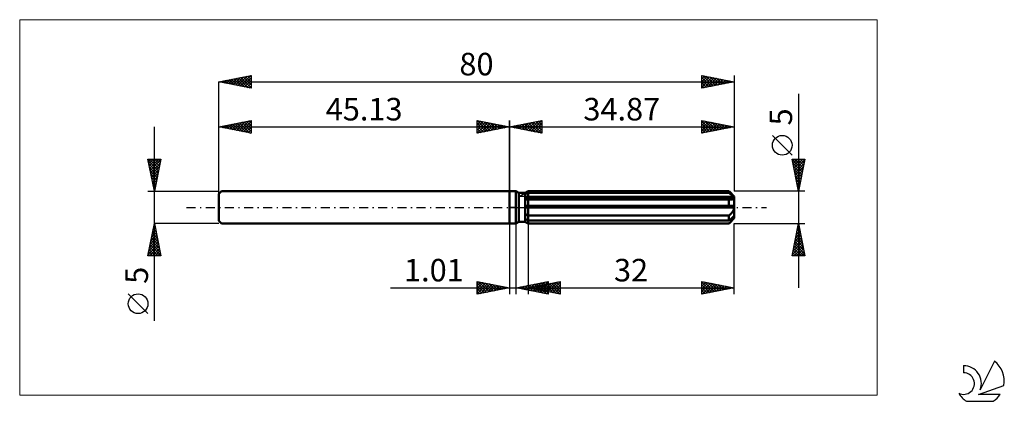
# Model space of a CAD drawing. Units: millimetres. Extents: x -76 to 77, y -30 to 29.
import ezdxf
from ezdxf.enums import TextEntityAlignment as Align

# ---------------------------------------------------------------- set-up
doc = ezdxf.new("R2010")
doc.units = ezdxf.units.MM
doc.header["$LTSCALE"] = 3.5
doc.linetypes.add('LONGDASH_DASH', pattern=[0.85, 0.4, -0.2, 0.05, -0.2])
for name, color, linetype in [('1', 4, 'CONTINUOUS'), ('2', 7, 'CONTINUOUS'), ('4', 2, 'LONGDASH_DASH'), ('CUT', 1, 'CONTINUOUS'), ('INFTOTAL', 9, 'CONTINUOUS'), ('NOCUT', 7, 'CONTINUOUS'), ('SK1', 4, 'CONTINUOUS'), ('SK2', 7, 'CONTINUOUS'), ('SK4', 2, 'LONGDASH_DASH'), ('SK6', 5, 'CONTINUOUS')]:
    doc.layers.add(name, color=color, linetype=linetype)
doc.styles.get("Standard").update_dxf_attribs({"font": 'Monospac821 BT'})

msp = doc.modelspace()

# ---------------------------------------------------------------- linework, layer by layer
at = {"layer": '1', "color": 4, "linetype": 'CONTINUOUS', "lineweight": 50}
for p, q in [((0, 2.5), (1, 2.5)), ((0, -2.5), (0, 2.5)), ((1.43, 2.25), (1, 2.5)), ((1, -2.5), (1, 2.5)), ((1.43, 2.25), (2.44, 2.25)), ((1.43, -2.25), (1.43, 2.25)), ((2.44, 2.25), (2.77, 2.44)), ((2.44, -2.25), (2.44, 2.25)), ((2.44, 2.06), (2.5, 2.09)), ((2.44, 2.06), (2.5, 2.09)), ((2.44, 1.6), (34.85, 1.6)), ((2.5, 2.09), (2.56, 2.12)), ((2.5, 2.09), (2.56, 2.12)), ((2.56, 2.12), (2.62, 2.15)), ((2.56, 2.12), (2.62, 2.15)), ((2.62, 2.15), (2.68, 2.18)), ((2.62, 2.15), (2.68, 2.18)), ((2.68, 2.18), (2.74, 2.21)), ((2.68, 2.18), (2.74, 2.21)), ((2.74, 2.21), (2.81, 2.25)), ((2.74, 2.21), (2.81, 2.25)), ((2.77, 2.44), (2.79, 2.45)), ((2.77, 2.44), (2.79, 2.45)), ((2.79, 2.45), (2.81, 2.46)), ((2.79, 2.45), (2.81, 2.46)), ((2.81, 2.46), (2.82, 2.47)), ((2.81, 2.46), (2.82, 2.47)), ((2.81, 2.25), (2.87, 2.28)), ((2.81, 2.25), (2.87, 2.28)), ((2.82, 2.47), (2.84, 2.48)), ((2.82, 2.47), (2.84, 2.48)), ((2.84, 2.48), (2.85, 2.49)), ((2.84, 2.48), (2.85, 2.49)), ((2.85, 2.49), (2.87, 2.5)), ((2.85, 2.49), (2.87, 2.5)), ((2.87, 2.5), (34.07, 2.5)), ((2.87, 2.28), (2.87, 2.5)), ((2.87, 2.28), (2.87, 2.5)), ((2.87, 2.28), (34.07, 2.28)), ((2.87, 1.6), (2.87, 2.28)), ((2.87, 1.47), (2.87, 1.6)), ((34.08, 2.49), (34.07, 2.5)), ((34.07, 2.28), (34.07, 2.5)), ((34.2, 2.16), (34.07, 2.28)), ((34.09, 2.48), (34.08, 2.49)), ((34.1, 2.47), (34.09, 2.48)), ((34.11, 2.46), (34.1, 2.47)), ((34.11, 2.46), (34.11, 2.46)), ((34.12, 2.45), (34.11, 2.46)), ((34.87, 1.7), (34.13, 2.44)), ((34.32, 2.06), (34.2, 2.16)), ((34.44, 1.96), (34.32, 2.06)), ((34.55, 1.86), (34.44, 1.96)), ((34.66, 1.77), (34.55, 1.86)), ((34.76, 1.68), (34.66, 1.77)), ((34.85, 1.6), (34.76, 1.68)), ((34.86, 1.58), (34.85, 1.6)), ((34.86, 1.56), (34.86, 1.58)), ((34.86, 1.54), (34.86, 1.56)), ((34.87, 1.53), (34.86, 1.54)), ((34.87, -1.7), (34.87, 1.7)), ((2.44, 1.47), (34.87, 1.47)), ((2.44, 1.2), (2.5, 1.21)), ((2.44, 1.2), (2.5, 1.21)), ((2.44, 0.25), (34.85, 0.25)), ((2.44, 0), (34.87, 0)), ((2.5, 1.21), (2.56, 1.21)), ((2.5, 1.21), (2.56, 1.21)), ((2.56, 1.21), (2.62, 1.21)), ((2.56, 1.21), (2.62, 1.21)), ((2.62, 1.21), (2.68, 1.22)), ((2.62, 1.21), (2.68, 1.22)), ((2.68, 1.22), (2.74, 1.22)), ((2.68, 1.22), (2.74, 1.22)), ((2.74, 1.22), (2.81, 1.23)), ((2.74, 1.22), (2.81, 1.23)), ((2.81, 1.23), (2.87, 1.23)), ((2.81, 1.23), (2.87, 1.23)), ((2.87, -2.5), (2.87, 1.47)), ((2.87, 1.23), (34.07, 1.23)), ((34.12, 1.22), (34.07, 1.23)), ((34.07, 0.25), (34.07, 1.23)), ((34.17, 1.22), (34.12, 1.22)), ((34.22, 1.21), (34.17, 1.22)), ((34.27, 1.21), (34.22, 1.21)), ((34.31, 1.21), (34.27, 1.21)), ((34.36, 1.2), (34.31, 1.21)), ((34.36, 1.2), (34.42, 1.21)), ((34.42, 1.21), (34.47, 1.21)), ((34.47, 1.21), (34.53, 1.22)), ((34.53, 1.22), (34.58, 1.22)), ((34.58, 1.22), (34.63, 1.24)), ((34.63, 1.24), (34.68, 1.25)), ((34.68, 1.25), (34.73, 1.27)), ((34.73, 1.27), (34.77, 1.3)), ((34.77, 1.3), (34.8, 1.32)), ((34.8, 1.32), (34.83, 1.35)), ((34.83, 1.35), (34.85, 1.39)), ((34.85, 1.39), (34.87, 1.43)), ((34.86, 0.21), (34.85, 0.25)), ((34.86, 0.18), (34.86, 0.21)), ((34.86, 0.14), (34.86, 0.18)), ((34.87, 0.11), (34.86, 0.14)), ((34.87, 1.51), (34.87, 1.53)), ((34.87, 1.49), (34.87, 1.51)), ((34.87, 1.47), (34.87, 1.49)), ((34.87, 1.43), (34.87, 1.47)), ((34.87, 0.07), (34.87, 0.11)), ((34.87, 0.04), (34.87, 0.07)), ((34.87, 0), (34.87, 0.04)), ((2.5, -1.08), (2.44, -1.04)), ((2.5, -1.08), (2.44, -1.04)), ((2.56, -1.11), (2.5, -1.08)), ((2.56, -1.11), (2.5, -1.08)), ((2.62, -1.14), (2.56, -1.11)), ((2.62, -1.14), (2.56, -1.11)), ((2.68, -1.18), (2.62, -1.14)), ((2.68, -1.18), (2.62, -1.14)), ((2.74, -1.21), (2.68, -1.18)), ((2.74, -1.21), (2.68, -1.18)), ((2.81, -1.24), (2.74, -1.21)), ((2.81, -1.24), (2.74, -1.21)), ((2.87, -1.27), (2.81, -1.24)), ((2.87, -1.27), (2.81, -1.24)), ((2.87, -1.27), (34.07, -1.27)), ((34.07, -1.27), (34.13, -1.22)), ((34.07, -2.03), (34.07, -1.27)), ((34.13, -1.22), (34.19, -1.17)), ((34.19, -1.17), (34.25, -1.11)), ((34.25, -1.11), (34.31, -1.06)), ((34.31, -1.06), (34.36, -1)), ((34.36, -1), (34.42, -0.94)), ((34.42, -0.94), (34.47, -0.89)), ((34.47, -0.89), (34.52, -0.83)), ((34.52, -0.83), (34.57, -0.76)), ((34.55, -1.61), (34.66, -1.52)), ((34.57, -0.76), (34.61, -0.7)), ((34.61, -0.7), (34.66, -0.63)), ((34.66, -0.63), (34.71, -0.56)), ((34.66, -1.52), (34.76, -1.43)), ((34.71, -0.56), (34.75, -0.48)), ((34.75, -0.48), (34.78, -0.41)), ((34.76, -1.43), (34.85, -1.35)), ((34.78, -0.41), (34.81, -0.33)), ((34.81, -0.33), (34.84, -0.25)), ((34.84, -0.25), (34.86, -0.16)), ((34.86, -1.36), (34.85, -1.35)), ((34.86, -0.16), (34.87, -0.08)), ((34.86, -1.38), (34.86, -1.36)), ((34.86, -1.4), (34.86, -1.38)), ((34.87, -1.42), (34.86, -1.4)), ((34.86, -1.56), (34.87, -1.52)), ((34.87, -0.08), (34.87, 0)), ((34.87, -1.44), (34.87, -1.42)), ((34.87, -1.45), (34.87, -1.44)), ((34.87, -1.47), (34.87, -1.45)), ((34.87, -1.52), (34.87, -1.47)), ((0, -2.5), (1, -2.5)), ((1, -2.5), (1.43, -2.25)), ((1.43, -2.25), (2.44, -2.25)), ((2.5, -1.84), (2.44, -1.81)), ((2.5, -1.84), (2.44, -1.81)), ((2.49, -2.28), (2.44, -2.25)), ((2.49, -2.28), (2.44, -2.25)), ((2.77, -2.44), (2.44, -2.25)), ((2.55, -2.31), (2.49, -2.28)), ((2.55, -2.31), (2.49, -2.28)), ((2.56, -1.87), (2.5, -1.84)), ((2.56, -1.87), (2.5, -1.84)), ((2.6, -2.35), (2.55, -2.31)), ((2.6, -2.35), (2.55, -2.31)), ((2.62, -1.9), (2.56, -1.87)), ((2.62, -1.9), (2.56, -1.87)), ((2.66, -2.38), (2.6, -2.35)), ((2.66, -2.38), (2.6, -2.35)), ((2.68, -1.93), (2.62, -1.9)), ((2.68, -1.93), (2.62, -1.9)), ((2.72, -2.41), (2.66, -2.38)), ((2.72, -2.41), (2.66, -2.38)), ((2.74, -1.96), (2.68, -1.93)), ((2.74, -1.96), (2.68, -1.93)), ((2.77, -2.44), (2.72, -2.41)), ((2.77, -2.44), (2.72, -2.41)), ((2.81, -2), (2.74, -1.96)), ((2.81, -2), (2.74, -1.96)), ((2.79, -2.45), (2.77, -2.44)), ((2.79, -2.45), (2.77, -2.44)), ((2.81, -2.46), (2.79, -2.45)), ((2.81, -2.46), (2.79, -2.45)), ((2.87, -2.03), (2.81, -2)), ((2.87, -2.03), (2.81, -2)), ((2.82, -2.47), (2.81, -2.46)), ((2.82, -2.47), (2.81, -2.46)), ((2.84, -2.48), (2.82, -2.47)), ((2.84, -2.48), (2.82, -2.47)), ((2.85, -2.49), (2.84, -2.48)), ((2.85, -2.49), (2.84, -2.48)), ((2.87, -2.5), (2.85, -2.49)), ((2.87, -2.5), (2.85, -2.49)), ((2.87, -2.03), (34.07, -2.03)), ((2.87, -2.5), (34.07, -2.5)), ((34.07, -2.03), (34.2, -1.91)), ((34.07, -2.5), (34.08, -2.49)), ((34.08, -2.49), (34.09, -2.48)), ((34.09, -2.48), (34.1, -2.47)), ((34.1, -2.47), (34.11, -2.46)), ((34.11, -2.46), (34.12, -2.45)), ((34.11, -2.46), (34.11, -2.46)), ((34.12, -2.45), (34.18, -2.39)), ((34.13, -2.44), (34.87, -1.7)), ((34.18, -2.39), (34.24, -2.33)), ((34.2, -1.91), (34.32, -1.81)), ((34.24, -2.33), (34.3, -2.27)), ((34.3, -2.27), (34.36, -2.21)), ((34.32, -1.81), (34.44, -1.71)), ((34.36, -2.21), (34.41, -2.15)), ((34.41, -2.15), (34.46, -2.1)), ((34.44, -1.71), (34.55, -1.61)), ((34.46, -2.1), (34.51, -2.04)), ((34.51, -2.04), (34.56, -1.99)), ((34.56, -1.99), (34.61, -1.93)), ((34.61, -1.93), (34.66, -1.88)), ((34.66, -1.88), (34.7, -1.82)), ((34.7, -1.82), (34.74, -1.77)), ((34.74, -1.77), (34.78, -1.71)), ((34.78, -1.71), (34.81, -1.66)), ((34.81, -1.66), (34.84, -1.61)), ((34.84, -1.61), (34.86, -1.56))]:
    msp.add_line(p, q, dxfattribs=at)
at = {"layer": '2', "color": 7, "linetype": 'CONTINUOUS', "lineweight": 25}
for p, q in [((44.87, 17.61), (44.87, -12.5)), ((0, 0), (0, 13.5)), ((0, 12.5), (5, 13.5)), ((0, 12.5), (34.87, 12.5)), ((5, 11.5), (0, 12.5)), ((0.16, 12.47), (0.25, 12.55)), ((0.19, 12.54), (0.28, 12.44)), ((0.52, 12.4), (0.78, 12.66)), ((0.54, 12.61), (0.82, 12.34)), ((0.87, 12.33), (1.31, 12.76)), ((0.9, 12.68), (1.35, 12.23)), ((1.22, 12.26), (1.84, 12.87)), ((1.25, 12.75), (1.88, 12.12)), ((1.58, 12.18), (2.37, 12.97)), ((1.6, 12.82), (2.41, 12.02)), ((1.93, 12.11), (2.9, 13.08)), ((1.96, 12.89), (2.94, 11.91)), ((2.28, 12.04), (3.43, 13.19)), ((2.31, 12.96), (3.47, 11.81)), ((2.64, 11.97), (3.96, 13.29)), ((2.66, 13.03), (4, 11.7)), ((2.99, 11.9), (4.49, 13.4)), ((3.02, 13.1), (4.53, 11.59)), ((3.35, 11.83), (5, 13.49)), ((3.37, 13.17), (5, 11.55)), ((3.7, 11.76), (5, 13.06)), ((3.73, 13.25), (5, 11.97)), ((4.05, 11.69), (5, 12.64)), ((4.08, 13.32), (5, 12.39)), ((4.43, 13.39), (5, 12.82)), ((4.79, 13.46), (5, 13.24)), ((5, 13.5), (5, 11.5)), ((29.87, 11.5), (29.87, 13.5)), ((29.87, 13.5), (34.87, 12.5)), ((29.87, 13.15), (30.16, 13.44)), ((29.87, 13.4), (31.46, 11.82)), ((29.87, 12.72), (30.52, 13.37)), ((29.87, 12.3), (30.87, 13.3)), ((29.87, 11.88), (31.22, 13.23)), ((29.87, 12.98), (31.1, 11.75)), ((29.87, 12.56), (30.75, 11.68)), ((34.87, 12.5), (29.87, 11.5)), ((29.93, 11.51), (31.58, 13.16)), ((30.28, 13.42), (31.81, 11.89)), ((30.46, 11.62), (31.93, 13.09)), ((30.81, 13.31), (32.16, 11.96)), ((30.99, 11.72), (32.28, 13.02)), ((31.34, 13.21), (32.52, 12.03)), ((31.52, 11.83), (32.64, 12.95)), ((31.87, 13.1), (32.87, 12.1)), ((32.05, 11.94), (32.99, 12.88)), ((32.4, 12.99), (33.23, 12.17)), ((32.58, 12.04), (33.35, 12.8)), ((32.93, 12.89), (33.58, 12.24)), ((33.11, 12.15), (33.7, 12.73)), ((33.46, 12.78), (33.93, 12.31)), ((33.64, 12.25), (34.05, 12.66)), ((33.99, 12.68), (34.29, 12.38)), ((34.17, 12.36), (34.41, 12.59)), ((34.52, 12.57), (34.64, 12.45)), ((34.7, 12.47), (34.76, 12.52)), ((34.87, 13.5), (34.87, 2.5)), ((4.41, 11.62), (5, 12.21)), ((4.76, 11.55), (5, 11.79)), ((29.87, 12.13), (30.4, 11.61)), ((29.87, 11.71), (30.04, 11.53)), ((43.87, 8.11), (40.81, 11.17)), ((44.87, 2.5), (43.87, 7.5)), ((43.87, 7.5), (45.87, 7.5)), ((43.88, 7.46), (45.53, 5.8)), ((43.94, 7.16), (44.28, 7.5)), ((43.98, 6.93), (45.46, 5.45)), ((44.01, 6.8), (44.71, 7.5)), ((44.08, 6.45), (45.13, 7.5)), ((44.09, 6.4), (45.39, 5.1)), ((44.15, 6.1), (45.55, 7.5)), ((44.22, 5.74), (45.84, 7.36)), ((44.26, 7.5), (45.6, 6.16)), ((44.29, 5.39), (45.74, 6.83)), ((44.36, 5.04), (45.63, 6.3)), ((44.68, 7.5), (45.67, 6.51)), ((45.87, 7.5), (44.87, 2.5)), ((45.11, 7.5), (45.74, 6.87)), ((45.53, 7.5), (45.81, 7.22)), ((44.2, 5.87), (45.32, 4.74)), ((44.3, 5.34), (45.25, 4.39)), ((44.41, 4.81), (45.18, 4.04)), ((44.43, 4.68), (45.52, 5.77)), ((44.5, 4.33), (45.42, 5.24)), ((44.57, 3.98), (45.31, 4.71)), ((44.51, 4.28), (45.11, 3.68)), ((44.62, 3.75), (45.04, 3.33)), ((44.65, 3.62), (45.21, 4.18)), ((44.72, 3.27), (45.1, 3.65)), ((44.73, 3.21), (44.97, 2.98)), ((44.79, 2.91), (44.99, 3.12)), ((45.87, 2.5), (34.87, 2.5)), ((44.83, 2.68), (44.89, 2.62)), ((44.86, 2.56), (44.89, 2.59)), ((0, -2.5), (0, -13.5)), ((1.01, -13.5), (1.01, -2.5)), ((2.87, -2.5), (2.87, -13.5)), ((34.87, -2.5), (45.87, -2.5)), ((34.87, -13.5), (34.87, -2.5)), ((43.87, -7.5), (44.87, -2.5)), ((44.74, -3.13), (44.95, -2.92)), ((44.81, -2.81), (44.96, -2.96)), ((44.85, -2.6), (44.88, -2.56)), ((44.87, -2.5), (45.87, -7.5)), ((44.32, -5.25), (45.24, -4.33)), ((44.43, -4.72), (45.17, -3.98)), ((44.46, -4.57), (45.49, -5.61)), ((44.53, -4.19), (45.1, -3.63)), ((44.53, -4.22), (45.39, -5.08)), ((44.6, -3.87), (45.28, -4.55)), ((44.64, -3.66), (45.02, -3.27)), ((44.67, -3.51), (45.17, -4.02)), ((44.74, -3.16), (45.07, -3.49)), ((43.9, -7.37), (45.52, -5.75)), ((44, -6.84), (45.45, -5.39)), ((44.11, -6.31), (45.38, -5.04)), ((44.17, -5.99), (45.68, -7.5)), ((44.19, -7.5), (45.59, -6.1)), ((44.21, -5.78), (45.31, -4.69)), ((44.24, -5.63), (45.81, -7.2)), ((44.31, -5.28), (45.7, -6.67)), ((44.38, -4.93), (45.6, -6.14)), ((45.87, -7.5), (43.87, -7.5)), ((43.89, -7.4), (43.99, -7.5)), ((43.96, -7.05), (44.41, -7.5)), ((44.03, -6.7), (44.84, -7.5)), ((44.1, -6.34), (45.26, -7.5)), ((44.61, -7.5), (45.66, -6.45)), ((45.04, -7.5), (45.73, -6.81)), ((45.46, -7.5), (45.8, -7.16)), ((-5, -13.5), (-5, -11.5)), ((-5, -11.5), (0, -12.5)), ((-5, -11.74), (-4.8, -11.54)), ((-5, -12.16), (-4.45, -11.61)), ((-5, -12.59), (-4.09, -11.68)), ((-5, -11.74), (-3.53, -13.21)), ((-5, -13.01), (-3.74, -11.75)), ((-5, -13.44), (-3.39, -11.82)), ((-5, -12.16), (-3.89, -13.28)), ((-4.77, -11.55), (-3.18, -13.14)), ((-4.55, -13.41), (-3.03, -11.89)), ((-4.24, -11.65), (-2.83, -13.07)), ((-4.02, -13.3), (-2.68, -11.96)), ((-3.71, -11.76), (-2.47, -12.99)), ((-3.49, -13.2), (-2.33, -12.03)), ((-3.18, -11.86), (-2.12, -12.92)), ((-2.96, -13.09), (-1.97, -12.11)), ((-2.65, -11.97), (-1.77, -12.85)), ((-2.43, -12.99), (-1.62, -12.18)), ((-2.12, -12.08), (-1.41, -12.78)), ((-1.59, -12.18), (-1.06, -12.71)), ((1.01, -12.5), (6.01, -11.5)), ((2.2, -12.74), (2.8, -12.14)), ((2.41, -12.22), (3.11, -12.92)), ((2.56, -12.81), (3.33, -12.04)), ((2.76, -12.15), (3.64, -13.03)), ((2.87, -12.5), (7.87, -11.5)), ((2.91, -12.88), (3.86, -11.93)), ((3.12, -12.08), (4.17, -13.13)), ((3.26, -12.95), (4.39, -11.82)), ((3.47, -12.01), (4.7, -13.24)), ((3.62, -13.02), (4.92, -11.72)), ((3.82, -11.94), (5.23, -13.34)), ((3.85, -12.7), (4.33, -12.21)), ((3.97, -13.09), (5.45, -11.61)), ((4.18, -11.87), (5.76, -13.45)), ((4.2, -12.77), (4.86, -12.1)), ((4.32, -13.16), (5.98, -11.51)), ((4.4, -12.19), (5.17, -12.96)), ((4.53, -11.8), (6.01, -13.28)), ((4.55, -12.84), (5.39, -12)), ((4.68, -13.23), (6.01, -11.9)), ((4.76, -12.12), (5.7, -13.07)), ((4.88, -11.73), (6.01, -12.85)), ((4.91, -12.91), (5.92, -11.89)), ((5.11, -12.05), (6.23, -13.17)), ((5.24, -11.65), (6.01, -12.43)), ((5.26, -12.98), (6.45, -11.78)), ((5.47, -11.98), (6.76, -13.28)), ((5.59, -11.58), (6.01, -12)), ((5.61, -13.05), (6.98, -11.68)), ((5.82, -11.91), (7.29, -13.38)), ((5.94, -11.51), (6.01, -11.58)), ((5.97, -13.12), (7.51, -11.57)), ((6.01, -11.5), (6.01, -13.5)), ((6.17, -11.84), (7.82, -13.49)), ((6.32, -13.19), (7.87, -11.64)), ((6.53, -11.77), (7.87, -13.11)), ((6.67, -13.26), (7.87, -12.06)), ((6.88, -11.7), (7.87, -12.69)), ((7.23, -11.63), (7.87, -12.26)), ((7.59, -11.56), (7.87, -11.84)), ((7.87, -11.5), (7.87, -13.5)), ((29.87, -13.5), (29.87, -11.5)), ((29.87, -11.5), (34.87, -12.5)), ((29.87, -11.82), (30.14, -11.55)), ((29.87, -12.24), (30.49, -11.62)), ((29.87, -11.63), (31.43, -13.19)), ((29.87, -12.67), (30.84, -11.69)), ((29.87, -13.09), (31.2, -11.77)), ((29.87, -12.05), (31.08, -13.26)), ((29.89, -13.5), (31.55, -11.84)), ((30.24, -11.57), (31.78, -13.12)), ((30.42, -13.39), (31.9, -11.91)), ((30.77, -11.68), (32.14, -13.05)), ((30.95, -13.28), (32.26, -11.98)), ((31.3, -11.79), (32.49, -12.98)), ((31.48, -13.18), (32.61, -12.05)), ((31.83, -11.89), (32.85, -12.9)), ((32.01, -13.07), (32.97, -12.12)), ((32.36, -12), (33.2, -12.83)), ((32.54, -12.97), (33.32, -12.19)), ((32.89, -12.1), (33.55, -12.76)), ((33.42, -12.21), (33.91, -12.69)), ((-18.48, -12.5), (11.01, -12.5)), ((0, -12.5), (-5, -13.5)), ((-5, -12.59), (-4.24, -13.35)), ((-5, -13.01), (-4.59, -13.42)), ((-5, -13.44), (-4.95, -13.49)), ((-1.9, -12.88), (-1.26, -12.25)), ((-1.37, -12.77), (-0.91, -12.32)), ((-1.06, -12.29), (-0.7, -12.64)), ((-0.84, -12.67), (-0.56, -12.39)), ((-0.53, -12.39), (-0.35, -12.57)), ((-0.31, -12.56), (-0.2, -12.46)), ((6.01, -13.5), (1.01, -12.5)), ((1.14, -12.53), (1.21, -12.46)), ((1.35, -12.43), (1.52, -12.6)), ((1.5, -12.6), (1.74, -12.35)), ((1.7, -12.36), (2.05, -12.71)), ((1.85, -12.67), (2.27, -12.25)), ((2.06, -12.29), (2.58, -12.81)), ((2.87, -12.5), (34.87, -12.5)), ((7.87, -13.5), (2.87, -12.5)), ((2.99, -12.48), (3.05, -12.54)), ((3.14, -12.55), (3.27, -12.42)), ((3.34, -12.41), (3.58, -12.64)), ((3.49, -12.62), (3.8, -12.31)), ((3.7, -12.33), (4.11, -12.75)), ((4.05, -12.26), (4.64, -12.85)), ((5.03, -13.3), (6.01, -12.33)), ((5.38, -13.37), (6.01, -12.75)), ((5.74, -13.45), (6.01, -13.17)), ((7.03, -13.33), (7.87, -12.49)), ((7.38, -13.4), (7.87, -12.91)), ((7.73, -13.47), (7.87, -13.34)), ((29.87, -12.48), (30.72, -13.33)), ((34.87, -12.5), (29.87, -13.5)), ((29.87, -12.9), (30.37, -13.4)), ((29.87, -13.32), (30.02, -13.47)), ((33.07, -12.86), (33.67, -12.26)), ((33.6, -12.75), (34.03, -12.33)), ((33.95, -12.32), (34.26, -12.62)), ((34.13, -12.65), (34.38, -12.4)), ((34.48, -12.42), (34.61, -12.55)), ((34.66, -12.54), (34.73, -12.47))]:
    msp.add_line(p, q, dxfattribs=at)
msp.add_circle((42.34, 9.64), 1.53, dxfattribs=at)
at = {"layer": '4', "color": 2, "linetype": 'LONGDASH_DASH', "lineweight": 25}
msp.add_line((0, 0), (34.87, 0), dxfattribs=at)
at = {"layer": 'CUT', "color": 1, "linetype": 'CONTINUOUS', "lineweight": 25}
for p, q in [((1.48, 1.7), (2.87, 2.5)), ((34.87, 1.7), (1.48, 1.7)), ((2.87, 2.5), (34.07, 2.5)), ((34.07, 2.5), (34.87, 1.7))]:
    msp.add_line(p, q, dxfattribs=at)
at = {"layer": 'INFTOTAL', "color": 9, "linetype": 'CONTINUOUS', "lineweight": 18}
for p, q in [((57.06, 29.15), (-76.04, 29.15)), ((-76.04, 29.15), (-76.04, -29.15)), ((57.06, -29.15), (57.06, 29.15)), ((-76.04, -29.15), (57.06, -29.15))]:
    msp.add_line(p, q, dxfattribs=at)
at = {"layer": 'NOCUT', "color": 7, "linetype": 'CONTINUOUS', "lineweight": 25}
for p, q in [((0, 0), (0, 2.5)), ((0, 2.5), (1, 2.5)), ((1.43, 2.25), (1, 2.5)), ((2.44, 2.25), (1.43, 2.25)), ((2.87, 2.5), (2.44, 2.25)), ((2.87, 1.7), (2.87, 2.5)), ((34.87, 1.7), (2.87, 1.7)), ((34.87, 0), (34.87, 1.7)), ((1, 0), (0, 0)), ((1, 0), (34.87, 0))]:
    msp.add_line(p, q, dxfattribs=at)
at = {"layer": 'SK1', "color": 4, "linetype": 'CONTINUOUS', "lineweight": 50}
for p, q in [((-44.73, 2.5), (-45.13, 2.1)), ((-45.13, 2.1), (-45.13, -2.1)), ((0, 2.5), (-44.73, 2.5)), ((-45.13, -2.1), (-44.73, -2.5)), ((-44.73, -2.5), (0, -2.5))]:
    msp.add_line(p, q, dxfattribs=at)
at = {"layer": 'SK2', "color": 7, "linetype": 'CONTINUOUS', "lineweight": 25}
for p, q in [((-45.13, 19.5), (-40.13, 20.5)), ((-43.6, 19.19), (-42.83, 19.96)), ((-43.24, 19.12), (-42.3, 20.07)), ((-43.14, 19.9), (-42.14, 18.9)), ((-42.89, 19.05), (-41.77, 20.17)), ((-42.79, 19.97), (-41.61, 18.8)), ((-42.54, 18.98), (-41.24, 20.28)), ((-42.43, 20.04), (-41.08, 18.69)), ((-42.18, 18.91), (-40.71, 20.38)), ((-42.08, 20.11), (-40.55, 18.58)), ((-41.83, 18.84), (-40.18, 20.49)), ((-41.73, 20.18), (-40.13, 18.59)), ((-41.48, 18.77), (-40.13, 20.12)), ((-41.37, 20.25), (-40.13, 19.01)), ((-41.02, 20.32), (-40.13, 19.43)), ((-40.66, 20.39), (-40.13, 19.86)), ((-40.31, 20.46), (-40.13, 20.28)), ((-40.13, 20.5), (-40.13, 18.5)), ((29.87, 18.5), (29.87, 20.5)), ((29.87, 20.5), (34.87, 19.5)), ((29.87, 20.36), (29.99, 20.48)), ((29.87, 19.94), (30.34, 20.41)), ((29.87, 19.51), (30.69, 20.34)), ((29.87, 19.09), (31.05, 20.26)), ((29.87, 18.66), (31.4, 20.19)), ((29.87, 20.19), (31.28, 18.78)), ((30.02, 20.47), (31.63, 18.85)), ((30.2, 18.57), (31.75, 20.12)), ((30.55, 20.36), (31.99, 18.92)), ((30.73, 18.67), (32.11, 20.05)), ((31.08, 20.26), (32.34, 18.99)), ((31.26, 18.78), (32.46, 19.98)), ((31.61, 20.15), (32.7, 19.07)), ((31.79, 18.88), (32.82, 19.91)), ((32.14, 20.05), (33.05, 19.14)), ((32.67, 19.94), (33.4, 19.21)), ((34.87, 20.5), (34.87, 2.5)), ((-45.13, 0), (-45.13, 19.5)), ((-45.13, 19.5), (34.87, 19.5)), ((-40.13, 18.5), (-45.13, 19.5)), ((-45.01, 19.48), (-44.95, 19.54)), ((-44.91, 19.54), (-44.8, 19.43)), ((-44.66, 19.41), (-44.42, 19.64)), ((-44.55, 19.62), (-44.27, 19.33)), ((-44.3, 19.33), (-43.89, 19.75)), ((-44.2, 19.69), (-43.74, 19.22)), ((-43.95, 19.26), (-43.36, 19.85)), ((-43.85, 19.76), (-43.21, 19.12)), ((-43.49, 19.83), (-42.68, 19.01)), ((-41.12, 18.7), (-40.13, 19.69)), ((-40.77, 18.63), (-40.13, 19.27)), ((-40.42, 18.56), (-40.13, 18.84)), ((29.87, 19.77), (30.93, 18.71)), ((34.87, 19.5), (29.87, 18.5)), ((29.87, 19.34), (30.57, 18.64)), ((29.87, 18.92), (30.22, 18.57)), ((32.32, 18.99), (33.17, 19.84)), ((32.85, 19.1), (33.52, 19.77)), ((33.2, 19.83), (33.76, 19.28)), ((33.38, 19.2), (33.88, 19.7)), ((33.73, 19.73), (34.11, 19.35)), ((33.91, 19.31), (34.23, 19.63)), ((34.26, 19.62), (34.46, 19.42)), ((34.44, 19.41), (34.58, 19.56)), ((34.79, 19.52), (34.82, 19.49)), ((-55.13, -17.61), (-55.13, 12.5)), ((-45.13, 12.5), (-40.13, 13.5)), ((-45.13, 2.5), (-45.13, 12.5)), ((-45.13, 12.5), (0, 12.5)), ((-40.13, 11.5), (-45.13, 12.5)), ((-45.08, 12.51), (-45.06, 12.49)), ((-44.83, 12.44), (-44.69, 12.59)), ((-44.73, 12.58), (-44.53, 12.38)), ((-44.48, 12.37), (-44.16, 12.69)), ((-44.38, 12.65), (-44, 12.27)), ((-44.13, 12.3), (-43.63, 12.8)), ((-44.02, 12.72), (-43.47, 12.17)), ((-43.77, 12.23), (-43.1, 12.91)), ((-43.67, 12.79), (-42.94, 12.06)), ((-43.42, 12.16), (-42.57, 13.01)), ((-43.32, 12.86), (-42.41, 11.96)), ((-43.07, 12.09), (-42.04, 13.12)), ((-42.96, 12.93), (-41.88, 11.85)), ((-42.71, 12.02), (-41.51, 13.22)), ((-42.61, 13), (-41.35, 11.74)), ((-42.36, 11.95), (-40.97, 13.33)), ((-42.26, 13.07), (-40.82, 11.64)), ((-42.01, 11.88), (-40.44, 13.44)), ((-41.9, 13.15), (-40.29, 11.53)), ((-41.65, 11.8), (-40.13, 13.33)), ((-41.55, 13.22), (-40.13, 11.8)), ((-41.3, 11.73), (-40.13, 12.9)), ((-41.19, 13.29), (-40.13, 12.22)), ((-40.95, 11.66), (-40.13, 12.48)), ((-40.84, 13.36), (-40.13, 12.65)), ((-40.49, 13.43), (-40.13, 13.07)), ((-40.13, 13.5), (-40.13, 11.5)), ((-40.13, 13.5), (-40.13, 13.49)), ((-5, 11.5), (-5, 13.5)), ((-5, 13.5), (0, 12.5)), ((-5, 13.49), (-3.35, 11.83)), ((-5, 13.24), (-4.79, 13.46)), ((-5, 12.82), (-4.43, 13.39)), ((-5, 12.39), (-4.08, 13.32)), ((-5, 11.97), (-3.73, 13.25)), ((-5, 11.55), (-3.37, 13.17)), ((-5, 13.06), (-3.7, 11.76)), ((-5, 12.64), (-4.05, 11.69)), ((0, 12.5), (-5, 11.5)), ((-4.53, 11.59), (-3.02, 13.1)), ((-4.49, 13.4), (-2.99, 11.9)), ((-4, 11.7), (-2.66, 13.03)), ((-3.96, 13.29), (-2.64, 11.97)), ((-3.47, 11.81), (-2.31, 12.96)), ((-3.43, 13.19), (-2.28, 12.04)), ((-2.94, 11.91), (-1.96, 12.89)), ((-2.9, 13.08), (-1.93, 12.11)), ((-2.41, 12.02), (-1.6, 12.82)), ((-2.37, 12.97), (-1.58, 12.18)), ((-1.88, 12.12), (-1.25, 12.75)), ((-1.84, 12.87), (-1.22, 12.26)), ((-1.35, 12.23), (-0.9, 12.68)), ((-1.31, 12.76), (-0.87, 12.33)), ((-0.82, 12.34), (-0.54, 12.61)), ((-0.78, 12.66), (-0.52, 12.4)), ((-0.28, 12.44), (-0.19, 12.54)), ((-0.25, 12.55), (-0.16, 12.47)), ((0, 13.5), (0, 2.5)), ((-40.59, 11.59), (-40.13, 12.05)), ((-40.24, 11.52), (-40.13, 11.63)), ((-5, 12.21), (-4.41, 11.62)), ((-5, 11.79), (-4.76, 11.55)), ((-55.13, 2.5), (-56.13, 7.5)), ((-56.13, 7.5), (-54.13, 7.5)), ((-56.08, 7.27), (-54.49, 5.68)), ((-56.06, 7.15), (-55.72, 7.5)), ((-55.99, 6.8), (-55.29, 7.5)), ((-55.98, 6.74), (-54.57, 5.32)), ((-55.92, 6.45), (-54.87, 7.5)), ((-55.89, 7.5), (-54.42, 6.03)), ((-55.87, 6.21), (-54.64, 4.97)), ((-55.85, 6.09), (-54.44, 7.5)), ((-55.78, 5.74), (-54.16, 7.36)), ((-55.71, 5.39), (-54.26, 6.83)), ((-55.64, 5.03), (-54.37, 6.3)), ((-55.47, 7.5), (-54.35, 6.39)), ((-54.13, 7.5), (-55.13, 2.5)), ((-55.04, 7.5), (-54.28, 6.74)), ((-54.62, 7.5), (-54.21, 7.09)), ((-54.19, 7.5), (-54.14, 7.45)), ((-55.77, 5.68), (-54.71, 4.62)), ((-55.66, 5.15), (-54.78, 4.26)), ((-55.57, 4.68), (-54.48, 5.77)), ((-55.55, 4.62), (-54.85, 3.91)), ((-55.5, 4.33), (-54.58, 5.24)), ((-55.42, 3.97), (-54.69, 4.71)), ((-55.45, 4.09), (-54.92, 3.56)), ((-55.35, 3.62), (-54.79, 4.18)), ((-55.34, 3.56), (-54.99, 3.2)), ((-55.28, 3.27), (-54.9, 3.65)), ((-55.21, 2.91), (-55.01, 3.12)), ((-56.13, 2.5), (-45.13, 2.5)), ((-55.23, 3.02), (-55.06, 2.85)), ((-55.14, 2.56), (-55.11, 2.59)), ((-56.13, -7.5), (-55.13, -2.5)), ((-55.24, -3.06), (-55.06, -2.87)), ((-55.23, -2.98), (-54.99, -3.22)), ((-55.16, -2.63), (-55.09, -2.69)), ((-55.14, -2.53), (-55.13, -2.52)), ((-45.13, -2.5), (-55.13, -2.5)), ((-55.13, -2.5), (-54.13, -7.5)), ((-55.67, -5.18), (-54.77, -4.29)), ((-55.56, -4.65), (-54.84, -3.93)), ((-55.51, -4.4), (-54.56, -5.35)), ((-55.45, -4.12), (-54.91, -3.58)), ((-55.44, -4.04), (-54.67, -4.82)), ((-55.37, -3.69), (-54.77, -4.29)), ((-55.35, -3.59), (-54.99, -3.22)), ((-55.3, -3.34), (-54.88, -3.75)), ((-56.09, -7.3), (-54.49, -5.7)), ((-55.98, -6.77), (-54.56, -5.35)), ((-55.88, -6.24), (-54.63, -4.99)), ((-55.87, -7.5), (-54.42, -6.05)), ((-55.79, -5.81), (-54.14, -7.47)), ((-55.77, -5.71), (-54.7, -4.64)), ((-55.72, -5.46), (-54.24, -6.94)), ((-55.65, -5.1), (-54.35, -6.41)), ((-55.58, -4.75), (-54.45, -5.88)), ((-54.13, -7.5), (-56.13, -7.5)), ((-56.08, -7.23), (-55.8, -7.5)), ((-56, -6.87), (-55.38, -7.5)), ((-55.93, -6.52), (-54.95, -7.5)), ((-55.86, -6.16), (-54.53, -7.5)), ((-55.44, -7.5), (-54.35, -6.41)), ((-55.02, -7.5), (-54.28, -6.76)), ((-54.59, -7.5), (-54.21, -7.11)), ((-54.17, -7.5), (-54.14, -7.47)), ((-56.13, -16.49), (-59.19, -13.43))]:
    msp.add_line(p, q, dxfattribs=at)
msp.add_circle((-57.66, -14.96), 1.53, dxfattribs=at)
at = {"layer": 'SK4', "color": 2, "linetype": 'LONGDASH_DASH', "lineweight": 25}
msp.add_line((-50.13, 0), (39.87, 0), dxfattribs=at)
at = {"layer": 'SK6', "color": 5, "linetype": 'CONTINUOUS', "lineweight": 25}
for p, q in [((75.27, -23.88), (73.08, -28.34)), ((70.48, -24.58), (70.48, -25.69)), ((72.82, -29.04), (76.74, -27.68)), ((76.18, -29.04), (72.82, -29.04)), ((70.94, -30.12), (75.08, -30.12))]:
    msp.add_line(p, q, dxfattribs=at)
for centre, radius, start, end in [((73.01, -26.93), 3.8, 348.7239, 53.4691), ((70.49, -27.37), 1.68, 243.4215, 90.3602), ((70.5, -27.35), 2.76, 338.9379, 90.4446), ((73.01, -26.93), 3.8, 210.5484, 236.978), ((73.01, -26.93), 3.8, 303.022, 326.3732)]:
    msp.add_arc(centre, radius, start, end, dxfattribs=at)

# ---------------------------------------------------------------- texts
at = {"layer": '2', "color": 7, "linetype": 'CONTINUOUS', "lineweight": 25}
for s, p in [('34.87', (17.43, 13.5)), ('1.01', (-11.74, -11.5)), ('32', (18.87, -11.5))]:
    msp.add_text(s, height=3.5, dxfattribs=at).set_placement(p, align=Align.CENTER)
msp.add_text('5', height=3.5, rotation=90, dxfattribs=at).set_placement((43.87, 14.05), align=Align.CENTER)
at = {"layer": 'SK2', "color": 7, "linetype": 'CONTINUOUS', "lineweight": 25}
for s, p in [('80', (-5.13, 20.5)), ('45.13', (-22.57, 13.5))]:
    msp.add_text(s, height=3.5, dxfattribs=at).set_placement(p, align=Align.CENTER)
msp.add_text('5', height=3.5, rotation=90, dxfattribs=at).set_placement((-56.13, -10.55), align=Align.CENTER)

doc.saveas('drawing.dxf')
